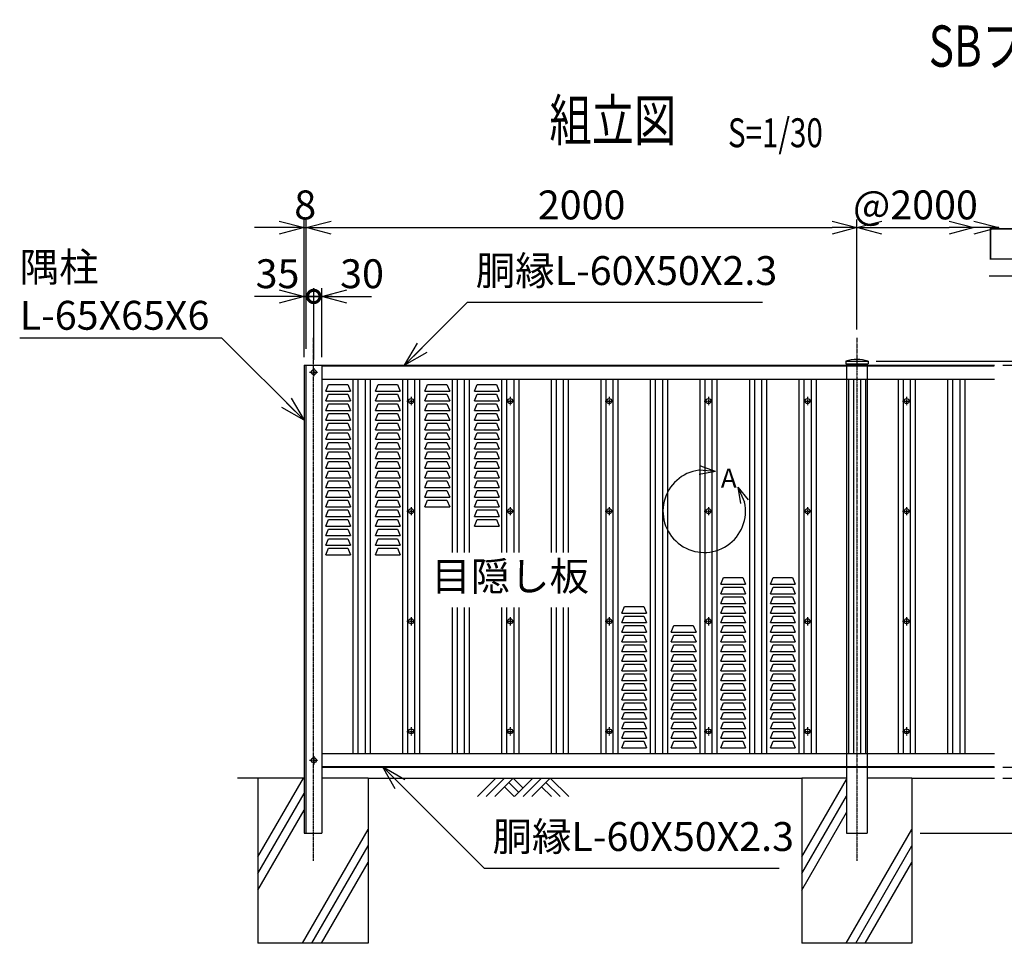
# Model space of a CAD drawing. Units: millimetres. Extents: x -82 to 5379, y 10 to 6945.
# Drawn here: x -82 to 3494, y 3589 to 6945 of the extents above; entities that cross this region are included whole.
import ezdxf
from ezdxf.enums import TextEntityAlignment as Align

# ---------------------------------------------------------------- set-up
doc = ezdxf.new("R2010")
doc.units = ezdxf.units.MM
doc.header["$LTSCALE"] = 0.2
doc.linetypes.add('CENTER2', pattern=[28.575, 19.05, -3.175, 3.175, -3.175])
doc.linetypes.add('DASHED2', pattern=[9.525, 6.35, -3.175])
for name, color, linetype in [('CENTER', 6, 'CENTER2'), ('DASH', 30, 'DASHED2'), ('L', 7, 'Continuous'), ('M', 82, 'Continuous'), ('TEXT', 150, 'Continuous'), ('WAKU', 4, 'Continuous')]:
    doc.layers.add(name, color=color, linetype=linetype)
doc.styles.add('NCE', font='romans.shx', dxfattribs={"width": 0.8, "bigfont": 'extfont.shx'})
doc.styles.get("Standard").update_dxf_attribs({"font": 'romans.shx', "width": 0.8, "bigfont": 'extfont.shx'})
doc.dimstyles.new('NCE_new_30', dxfattribs={"dimscale": 30, "dimtxt": 3.5, "dimasz": 3, "dimexe": 1, "dimexo": 1, "dimgap": 1, "dimtad": 1, "dimdsep": 46, "dimtxsty": 'NCE', "dimblk": 'OPEN30', "dimcen": 0, "dimclrd": 7, "dimclre": 7, "dimclrt": 256, "dimaunit": 1, "dimadec": 1, "dimazin": 0, "dimtfac": 1, "dimtix": 1, "dimtmove": 2, "dimatfit": 2, "dimldrblk": 'OPEN30', "dimfxl": 0, "dimtolj": 1, "dimtzin": 0, "dimarcsym": 0})

# ---------------------------------------------------------------- blocks, each defined once
blk = doc.blocks.new('Title & Scale')
at = {"layer": 'TEXT', "width": 0.75}
blk.add_attdef('図面名', text='', height=5, dxfattribs=at).set_placement((0, 0), align=Align.BOTTOM_RIGHT)
blk.add_attdef('縮尺', text='', height=3.5, dxfattribs=at).set_placement((0, -0.3), align=Align.BOTTOM_LEFT)
blk = doc.blocks.new('SB用MS板(上)')
at = {"layer": 'M'}
for p, q in [((8.8, -44), (18.8, -20)), ((18.8, -20), (88.8, -20)), ((88.8, -20), (98.8, -44)), ((188.8, -44), (198.8, -20)), ((198.8, -20), (268.8, -20)), ((268.8, -20), (278.8, -44)), ((368.8, -44), (378.8, -20)), ((378.8, -20), (448.8, -20)), ((448.8, -20), (458.8, -44)), ((548.8, -44), (558.8, -20)), ((558.8, -20), (628.8, -20)), ((628.8, -20), (638.8, -44)), ((8.8, -44), (98.8, -44)), ((8.8, -79), (18.8, -55)), ((18.8, -55), (88.8, -55)), ((88.8, -55), (98.8, -79)), ((188.8, -44), (278.8, -44)), ((188.8, -79), (198.8, -55)), ((198.8, -55), (268.8, -55)), ((268.8, -55), (278.8, -79)), ((368.8, -44), (458.8, -44)), ((368.8, -79), (378.8, -55)), ((378.8, -55), (448.8, -55)), ((448.8, -55), (458.8, -79)), ((548.8, -44), (638.8, -44)), ((548.8, -79), (558.8, -55)), ((558.8, -55), (628.8, -55)), ((628.8, -55), (638.8, -79)), ((8.8, -79), (98.8, -79)), ((8.8, -114), (18.8, -90)), ((18.8, -90), (88.8, -90)), ((88.8, -90), (98.8, -114)), ((188.8, -79), (278.8, -79)), ((188.8, -114), (198.8, -90)), ((198.8, -90), (268.8, -90)), ((268.8, -90), (278.8, -114)), ((368.8, -79), (458.8, -79)), ((368.8, -114), (378.8, -90)), ((378.8, -90), (448.8, -90)), ((448.8, -90), (458.8, -114)), ((548.8, -79), (638.8, -79)), ((548.8, -114), (558.8, -90)), ((558.8, -90), (628.8, -90)), ((628.8, -90), (638.8, -114)), ((8.8, -114), (98.8, -114)), ((8.8, -149), (18.8, -125)), ((18.8, -125), (88.8, -125)), ((88.8, -125), (98.8, -149)), ((188.8, -114), (278.8, -114)), ((188.8, -149), (198.8, -125)), ((198.8, -125), (268.8, -125)), ((268.8, -125), (278.8, -149)), ((368.8, -114), (458.8, -114)), ((368.8, -149), (378.8, -125)), ((378.8, -125), (448.8, -125)), ((448.8, -125), (458.8, -149)), ((548.8, -114), (638.8, -114)), ((548.8, -149), (558.8, -125)), ((558.8, -125), (628.8, -125)), ((628.8, -125), (638.8, -149)), ((8.8, -149), (98.8, -149)), ((8.8, -184), (18.8, -160)), ((18.8, -160), (88.8, -160)), ((88.8, -160), (98.8, -184)), ((188.8, -149), (278.8, -149)), ((188.8, -184), (198.8, -160)), ((198.8, -160), (268.8, -160)), ((268.8, -160), (278.8, -184)), ((368.8, -149), (458.8, -149)), ((368.8, -184), (378.8, -160)), ((378.8, -160), (448.8, -160)), ((448.8, -160), (458.8, -184)), ((548.8, -149), (638.8, -149)), ((548.8, -184), (558.8, -160)), ((558.8, -160), (628.8, -160)), ((628.8, -160), (638.8, -184)), ((8.8, -184), (98.8, -184)), ((8.8, -219), (18.8, -195)), ((18.8, -195), (88.8, -195)), ((88.8, -195), (98.8, -219)), ((188.8, -184), (278.8, -184)), ((188.8, -219), (198.8, -195)), ((198.8, -195), (268.8, -195)), ((268.8, -195), (278.8, -219)), ((368.8, -184), (458.8, -184)), ((368.8, -219), (378.8, -195)), ((378.8, -195), (448.8, -195)), ((448.8, -195), (458.8, -219)), ((548.8, -184), (638.8, -184)), ((548.8, -219), (558.8, -195)), ((558.8, -195), (628.8, -195)), ((628.8, -195), (638.8, -219)), ((8.8, -219), (98.8, -219)), ((8.8, -254), (18.8, -230)), ((18.8, -230), (88.8, -230)), ((88.8, -230), (98.8, -254)), ((188.8, -219), (278.8, -219)), ((188.8, -254), (198.8, -230)), ((198.8, -230), (268.8, -230)), ((268.8, -230), (278.8, -254)), ((368.8, -219), (458.8, -219)), ((368.8, -254), (378.8, -230)), ((378.8, -230), (448.8, -230)), ((448.8, -230), (458.8, -254)), ((548.8, -219), (638.8, -219)), ((548.8, -254), (558.8, -230)), ((558.8, -230), (628.8, -230)), ((628.8, -230), (638.8, -254)), ((8.8, -254), (98.8, -254)), ((8.8, -289), (18.8, -265)), ((18.8, -265), (88.8, -265)), ((88.8, -265), (98.8, -289)), ((188.8, -254), (278.8, -254)), ((188.8, -289), (198.8, -265)), ((198.8, -265), (268.8, -265)), ((268.8, -265), (278.8, -289)), ((368.8, -254), (458.8, -254)), ((368.8, -289), (378.8, -265)), ((378.8, -265), (448.8, -265)), ((448.8, -265), (458.8, -289)), ((548.8, -254), (638.8, -254)), ((548.8, -289), (558.8, -265)), ((558.8, -265), (628.8, -265)), ((628.8, -265), (638.8, -289)), ((8.8, -289), (98.8, -289)), ((8.8, -324), (18.8, -300)), ((18.8, -300), (88.8, -300)), ((88.8, -300), (98.8, -324)), ((188.8, -289), (278.8, -289)), ((188.8, -324), (198.8, -300)), ((198.8, -300), (268.8, -300)), ((268.8, -300), (278.8, -324)), ((368.8, -289), (458.8, -289)), ((368.8, -324), (378.8, -300)), ((378.8, -300), (448.8, -300)), ((448.8, -300), (458.8, -324)), ((548.8, -289), (638.8, -289)), ((548.8, -324), (558.8, -300)), ((558.8, -300), (628.8, -300)), ((628.8, -300), (638.8, -324)), ((8.8, -324), (98.8, -324)), ((8.8, -359), (18.8, -335)), ((18.8, -335), (88.8, -335)), ((88.8, -335), (98.8, -359)), ((188.8, -324), (278.8, -324)), ((188.8, -359), (198.8, -335)), ((198.8, -335), (268.8, -335)), ((268.8, -335), (278.8, -359)), ((368.8, -324), (458.8, -324)), ((368.8, -359), (378.8, -335)), ((378.8, -335), (448.8, -335)), ((448.8, -335), (458.8, -359)), ((548.8, -324), (638.8, -324)), ((548.8, -359), (558.8, -335)), ((558.8, -335), (628.8, -335)), ((628.8, -335), (638.8, -359)), ((8.8, -359), (98.8, -359)), ((8.8, -394), (18.8, -370)), ((18.8, -370), (88.8, -370)), ((88.8, -370), (98.8, -394)), ((188.8, -359), (278.8, -359)), ((188.8, -394), (198.8, -370)), ((198.8, -370), (268.8, -370)), ((268.8, -370), (278.8, -394)), ((368.8, -359), (458.8, -359)), ((368.8, -394), (378.8, -370)), ((378.8, -370), (448.8, -370)), ((448.8, -370), (458.8, -394)), ((548.8, -359), (638.8, -359)), ((548.8, -394), (558.8, -370)), ((558.8, -370), (628.8, -370)), ((628.8, -370), (638.8, -394)), ((8.8, -394), (98.8, -394)), ((8.8, -429), (18.8, -405)), ((8.8, -429), (98.8, -429)), ((18.8, -405), (88.8, -405)), ((88.8, -405), (98.8, -429)), ((188.8, -394), (278.8, -394)), ((188.8, -429), (198.8, -405)), ((188.8, -429), (278.8, -429)), ((198.8, -405), (268.8, -405)), ((268.8, -405), (278.8, -429)), ((368.8, -394), (458.8, -394)), ((368.8, -429), (378.8, -405)), ((368.8, -429), (458.8, -429)), ((378.8, -405), (448.8, -405)), ((448.8, -405), (458.8, -429)), ((548.8, -394), (638.8, -394)), ((548.8, -429), (558.8, -405)), ((548.8, -429), (638.8, -429)), ((558.8, -405), (628.8, -405)), ((628.8, -405), (638.8, -429)), ((8.8, -464), (18.8, -440)), ((8.8, -464), (98.8, -464)), ((18.8, -440), (88.8, -440)), ((88.8, -440), (98.8, -464)), ((188.8, -464), (198.8, -440)), ((188.8, -464), (278.8, -464)), ((198.8, -440), (268.8, -440)), ((268.8, -440), (278.8, -464)), ((368.8, -464), (378.8, -440)), ((368.8, -464), (458.8, -464)), ((378.8, -440), (448.8, -440)), ((448.8, -440), (458.8, -464)), ((548.8, -464), (558.8, -440)), ((548.8, -464), (638.8, -464)), ((558.8, -440), (628.8, -440)), ((628.8, -440), (638.8, -464)), ((8.8, -499), (18.8, -475)), ((8.8, -499), (98.8, -499)), ((18.8, -475), (88.8, -475)), ((88.8, -475), (98.8, -499)), ((188.8, -499), (198.8, -475)), ((188.8, -499), (278.8, -499)), ((198.8, -475), (268.8, -475)), ((268.8, -475), (278.8, -499)), ((548.8, -499), (558.8, -475)), ((548.8, -499), (638.8, -499)), ((558.8, -475), (628.8, -475)), ((628.8, -475), (638.8, -499)), ((8.8, -534), (18.8, -510)), ((8.8, -534), (98.8, -534)), ((18.8, -510), (88.8, -510)), ((88.8, -510), (98.8, -534)), ((188.8, -534), (198.8, -510)), ((188.8, -534), (278.8, -534)), ((198.8, -510), (268.8, -510)), ((268.8, -510), (278.8, -534)), ((548.8, -534), (558.8, -510)), ((548.8, -534), (638.8, -534)), ((558.8, -510), (628.8, -510)), ((628.8, -510), (638.8, -534)), ((8.8, -569), (18.8, -545)), ((8.8, -569), (98.8, -569)), ((18.8, -545), (88.8, -545)), ((88.8, -545), (98.8, -569)), ((188.8, -569), (198.8, -545)), ((188.8, -569), (278.8, -569)), ((198.8, -545), (268.8, -545)), ((268.8, -545), (278.8, -569)), ((8.8, -604), (18.8, -580)), ((8.8, -604), (98.8, -604)), ((18.8, -580), (88.8, -580)), ((88.8, -580), (98.8, -604)), ((188.8, -604), (198.8, -580)), ((188.8, -604), (278.8, -604)), ((198.8, -580), (268.8, -580)), ((268.8, -580), (278.8, -604)), ((8.8, -639), (18.8, -615)), ((8.8, -639), (98.8, -639)), ((18.8, -615), (88.8, -615)), ((88.8, -615), (98.8, -639)), ((188.8, -639), (198.8, -615)), ((188.8, -639), (278.8, -639)), ((198.8, -615), (268.8, -615)), ((268.8, -615), (278.8, -639))]:
    blk.add_line(p, q, dxfattribs=at)
blk = doc.blocks.new('SB用MS板(下)')
at = {"layer": 'M'}
for p, q in [((-284, 615), (-274, 639)), ((-284, 615), (-194, 615)), ((-274, 639), (-204, 639)), ((-204, 639), (-194, 615)), ((-104, 615), (-94, 639)), ((-104, 615), (-14, 615)), ((-94, 639), (-24, 639)), ((-24, 639), (-14, 615)), ((-284, 580), (-274, 604)), ((-284, 580), (-194, 580)), ((-274, 604), (-204, 604)), ((-204, 604), (-194, 580)), ((-104, 580), (-94, 604)), ((-104, 580), (-14, 580)), ((-94, 604), (-24, 604)), ((-24, 604), (-14, 580)), ((-284, 545), (-274, 569)), ((-284, 545), (-194, 545)), ((-274, 569), (-204, 569)), ((-204, 569), (-194, 545)), ((-104, 545), (-94, 569)), ((-104, 545), (-14, 545)), ((-94, 569), (-24, 569)), ((-24, 569), (-14, 545)), ((-644, 510), (-634, 534)), ((-644, 510), (-554, 510)), ((-634, 534), (-564, 534)), ((-564, 534), (-554, 510)), ((-284, 510), (-274, 534)), ((-284, 510), (-194, 510)), ((-274, 534), (-204, 534)), ((-204, 534), (-194, 510)), ((-104, 510), (-94, 534)), ((-104, 510), (-14, 510)), ((-94, 534), (-24, 534)), ((-24, 534), (-14, 510)), ((-644, 475), (-634, 499)), ((-644, 475), (-554, 475)), ((-634, 499), (-564, 499)), ((-564, 499), (-554, 475)), ((-284, 475), (-274, 499)), ((-284, 475), (-194, 475)), ((-274, 499), (-204, 499)), ((-204, 499), (-194, 475)), ((-104, 475), (-94, 499)), ((-104, 475), (-14, 475)), ((-94, 499), (-24, 499)), ((-24, 499), (-14, 475)), ((-644, 440), (-634, 464)), ((-644, 440), (-554, 440)), ((-634, 464), (-564, 464)), ((-564, 464), (-554, 440)), ((-464, 440), (-454, 464)), ((-464, 440), (-374, 440)), ((-454, 464), (-384, 464)), ((-384, 464), (-374, 440)), ((-284, 440), (-274, 464)), ((-284, 440), (-194, 440)), ((-274, 464), (-204, 464)), ((-204, 464), (-194, 440)), ((-104, 440), (-94, 464)), ((-104, 440), (-14, 440)), ((-94, 464), (-24, 464)), ((-24, 464), (-14, 440)), ((-644, 405), (-634, 429)), ((-644, 405), (-554, 405)), ((-644, 370), (-634, 394)), ((-634, 429), (-564, 429)), ((-634, 394), (-564, 394)), ((-564, 429), (-554, 405)), ((-564, 394), (-554, 370)), ((-464, 405), (-454, 429)), ((-464, 405), (-374, 405)), ((-464, 370), (-454, 394)), ((-454, 429), (-384, 429)), ((-454, 394), (-384, 394)), ((-384, 429), (-374, 405)), ((-384, 394), (-374, 370)), ((-284, 405), (-274, 429)), ((-284, 405), (-194, 405)), ((-284, 370), (-274, 394)), ((-274, 429), (-204, 429)), ((-274, 394), (-204, 394)), ((-204, 429), (-194, 405)), ((-204, 394), (-194, 370)), ((-104, 405), (-94, 429)), ((-104, 405), (-14, 405)), ((-104, 370), (-94, 394)), ((-94, 429), (-24, 429)), ((-94, 394), (-24, 394)), ((-24, 429), (-14, 405)), ((-24, 394), (-14, 370)), ((-644, 370), (-554, 370)), ((-644, 335), (-634, 359)), ((-634, 359), (-564, 359)), ((-564, 359), (-554, 335)), ((-464, 370), (-374, 370)), ((-464, 335), (-454, 359)), ((-454, 359), (-384, 359)), ((-384, 359), (-374, 335)), ((-284, 370), (-194, 370)), ((-284, 335), (-274, 359)), ((-274, 359), (-204, 359)), ((-204, 359), (-194, 335)), ((-104, 370), (-14, 370)), ((-104, 335), (-94, 359)), ((-94, 359), (-24, 359)), ((-24, 359), (-14, 335)), ((-644, 335), (-554, 335)), ((-644, 300), (-634, 324)), ((-634, 324), (-564, 324)), ((-564, 324), (-554, 300)), ((-464, 335), (-374, 335)), ((-464, 300), (-454, 324)), ((-454, 324), (-384, 324)), ((-384, 324), (-374, 300)), ((-284, 335), (-194, 335)), ((-284, 300), (-274, 324)), ((-274, 324), (-204, 324)), ((-204, 324), (-194, 300)), ((-104, 335), (-14, 335)), ((-104, 300), (-94, 324)), ((-94, 324), (-24, 324)), ((-24, 324), (-14, 300)), ((-644, 300), (-554, 300)), ((-644, 265), (-634, 289)), ((-634, 289), (-564, 289)), ((-564, 289), (-554, 265)), ((-464, 300), (-374, 300)), ((-464, 265), (-454, 289)), ((-454, 289), (-384, 289)), ((-384, 289), (-374, 265)), ((-284, 300), (-194, 300)), ((-284, 265), (-274, 289)), ((-274, 289), (-204, 289)), ((-204, 289), (-194, 265)), ((-104, 300), (-14, 300)), ((-104, 265), (-94, 289)), ((-94, 289), (-24, 289)), ((-24, 289), (-14, 265)), ((-644, 265), (-554, 265)), ((-644, 230), (-634, 254)), ((-634, 254), (-564, 254)), ((-564, 254), (-554, 230)), ((-464, 265), (-374, 265)), ((-464, 230), (-454, 254)), ((-454, 254), (-384, 254)), ((-384, 254), (-374, 230)), ((-284, 265), (-194, 265)), ((-284, 230), (-274, 254)), ((-274, 254), (-204, 254)), ((-204, 254), (-194, 230)), ((-104, 265), (-14, 265)), ((-104, 230), (-94, 254)), ((-94, 254), (-24, 254)), ((-24, 254), (-14, 230)), ((-644, 230), (-554, 230)), ((-644, 195), (-634, 219)), ((-634, 219), (-564, 219)), ((-564, 219), (-554, 195)), ((-464, 230), (-374, 230)), ((-464, 195), (-454, 219)), ((-454, 219), (-384, 219)), ((-384, 219), (-374, 195)), ((-284, 230), (-194, 230)), ((-284, 195), (-274, 219)), ((-274, 219), (-204, 219)), ((-204, 219), (-194, 195)), ((-104, 230), (-14, 230)), ((-104, 195), (-94, 219)), ((-94, 219), (-24, 219)), ((-24, 219), (-14, 195)), ((-644, 195), (-554, 195)), ((-644, 160), (-634, 184)), ((-634, 184), (-564, 184)), ((-564, 184), (-554, 160)), ((-464, 195), (-374, 195)), ((-464, 160), (-454, 184)), ((-454, 184), (-384, 184)), ((-384, 184), (-374, 160)), ((-284, 195), (-194, 195)), ((-284, 160), (-274, 184)), ((-274, 184), (-204, 184)), ((-204, 184), (-194, 160)), ((-104, 195), (-14, 195)), ((-104, 160), (-94, 184)), ((-94, 184), (-24, 184)), ((-24, 184), (-14, 160)), ((-644, 160), (-554, 160)), ((-644, 125), (-634, 149)), ((-634, 149), (-564, 149)), ((-564, 149), (-554, 125)), ((-464, 160), (-374, 160)), ((-464, 125), (-454, 149)), ((-454, 149), (-384, 149)), ((-384, 149), (-374, 125)), ((-284, 160), (-194, 160)), ((-284, 125), (-274, 149)), ((-274, 149), (-204, 149)), ((-204, 149), (-194, 125)), ((-104, 160), (-14, 160)), ((-104, 125), (-94, 149)), ((-94, 149), (-24, 149)), ((-24, 149), (-14, 125)), ((-644, 125), (-554, 125)), ((-644, 90), (-634, 114)), ((-634, 114), (-564, 114)), ((-564, 114), (-554, 90)), ((-464, 125), (-374, 125)), ((-464, 90), (-454, 114)), ((-454, 114), (-384, 114)), ((-384, 114), (-374, 90)), ((-284, 125), (-194, 125)), ((-284, 90), (-274, 114)), ((-274, 114), (-204, 114)), ((-204, 114), (-194, 90)), ((-104, 125), (-14, 125)), ((-104, 90), (-94, 114)), ((-94, 114), (-24, 114)), ((-24, 114), (-14, 90)), ((-644, 90), (-554, 90)), ((-644, 55), (-634, 79)), ((-634, 79), (-564, 79)), ((-564, 79), (-554, 55)), ((-464, 90), (-374, 90)), ((-464, 55), (-454, 79)), ((-454, 79), (-384, 79)), ((-384, 79), (-374, 55)), ((-284, 90), (-194, 90)), ((-284, 55), (-274, 79)), ((-274, 79), (-204, 79)), ((-204, 79), (-194, 55)), ((-104, 90), (-14, 90)), ((-104, 55), (-94, 79)), ((-94, 79), (-24, 79)), ((-24, 79), (-14, 55)), ((-644, 55), (-554, 55)), ((-644, 20), (-634, 44)), ((-634, 44), (-564, 44)), ((-564, 44), (-554, 20)), ((-464, 55), (-374, 55)), ((-464, 20), (-454, 44)), ((-454, 44), (-384, 44)), ((-384, 44), (-374, 20)), ((-284, 55), (-194, 55)), ((-284, 20), (-274, 44)), ((-274, 44), (-204, 44)), ((-204, 44), (-194, 20)), ((-104, 55), (-14, 55)), ((-104, 20), (-94, 44)), ((-94, 44), (-24, 44)), ((-24, 44), (-14, 20)), ((-644, 20), (-554, 20)), ((-464, 20), (-374, 20)), ((-284, 20), (-194, 20)), ((-104, 20), (-14, 20))]:
    blk.add_line(p, q, dxfattribs=at)
blk = doc.blocks.new('_OPEN30')
at = {"color": 0, "linetype": 'ByBlock'}
for p, q in [((-1, 0.268), (0, 0)), ((0, 0), (-1, -0.268)), ((0, 0), (-1, 0))]:
    blk.add_line(p, q, dxfattribs=at)
blk = doc.blocks.new('_DotSmall')
at = {"color": 0, "linetype": 'ByBlock', "const_width": 0.5}
blk.add_lwpolyline([(-0.0625, 0, 1), (0.0625, 0, 1)], format="xyb", close=True, dxfattribs=at)
blk = doc.blocks.new('DOT+')
at = {"color": 7}
blk.add_line((-0.75, 0), (0.75, 0), dxfattribs=at)
blk.add_blockref('_DotSmall', (0, 0), dxfattribs=at)
blk = doc.blocks.new('*D87')
at = {"layer": 'TEXT', "color": 7, "linetype": 'Continuous', "lineweight": -2}
for p, q in [((860.9, 5939.3), (770.9, 5939.3)), ((950.9, 5719.3), (950.9, 5969.3)), ((950.9, 5939.3), (985.9, 5939.3)), ((985.9, 5709.3), (985.9, 5969.3)), ((1075.9, 5939.3), (1165.9, 5939.3))]:
    blk.add_line(p, q, dxfattribs=at)
at = {"layer": 'TEXT', "color": 7, "linetype": 'Continuous', "lineweight": -2, "xscale": 90, "yscale": 90, "zscale": 90}
blk.add_blockref('_OPEN30', (950.9, 5939.3), dxfattribs=at)
at = {"layer": 'TEXT', "color": 7, "linetype": 'Continuous', "lineweight": -2, "xscale": 90, "yscale": 90, "zscale": 90, "rotation": 180}
blk.add_blockref('DOT+', (985.9, 5939.3), dxfattribs=at)
at = {"layer": 'TEXT', "linetype": 'Continuous', "insert": (854.3, 6021.8), "char_height": 105, "attachment_point": 5, "style": 'NCE'}
blk.add_mtext('\\A1;35', dxfattribs=at)
blk = doc.blocks.new('*D88')
at = {"layer": 'TEXT', "color": 7, "linetype": 'Continuous', "lineweight": -2}
for p, q in [((985.9, 5939.3), (895.9, 5939.3)), ((985.9, 5709.3), (985.9, 5969.3)), ((985.9, 5939.3), (1015.9, 5939.3)), ((1015.9, 5719.3), (1015.9, 5969.3)), ((1105.9, 5939.3), (1195.9, 5939.3))]:
    blk.add_line(p, q, dxfattribs=at)
at = {"layer": 'TEXT', "color": 7, "linetype": 'Continuous', "lineweight": -2, "xscale": 90, "yscale": 90, "zscale": 90, "rotation": 180}
blk.add_blockref('_OPEN30', (1015.9, 5939.3), dxfattribs=at)
at = {"layer": 'TEXT', "linetype": 'Continuous', "insert": (1161.4, 6021.8), "char_height": 105, "attachment_point": 5, "style": 'NCE'}
blk.add_mtext('\\A1;30', dxfattribs=at)
blk = doc.blocks.new('_None')
blk = doc.blocks.new('土')
at = {"layer": 'L'}
for p, q in [((0, 0), (-66.8, -66.8)), ((31.5, 0), (-35.3, -66.8)), ((63, 0), (-3.8, -66.8)), ((31.5, -31.5), (66.8, -66.8)), ((47.2, -15.8), (83.3, -51.8)), ((63, 0), (99, -36)), ((135, 0), (68.2, -66.8)), ((166.5, 0), (99.7, -66.8)), ((198, 0), (131.2, -66.8)), ((166.5, -31.5), (201.8, -66.8)), ((182.2, -15.8), (233.3, -66.8)), ((198, 0), (264.8, -66.8))]:
    blk.add_line(p, q, dxfattribs=at)
blk = doc.blocks.new('*D89')
at = {"layer": 'TEXT', "color": 7, "lineweight": -2}
for p, q in [((860.9, 6189.3), (770.9, 6189.3)), ((950.9, 5749.3), (950.9, 6219.3)), ((950.9, 6189.3), (958.9, 6189.3)), ((958.9, 5749.3), (958.9, 6219.3)), ((1048.9, 6189.3), (1138.9, 6189.3))]:
    blk.add_line(p, q, dxfattribs=at)
at = {"layer": 'TEXT', "color": 7, "lineweight": -2, "xscale": 90, "yscale": 90, "zscale": 90}
blk.add_blockref('_OPEN30', (950.9, 6189.3), dxfattribs=at)
at = {"layer": 'TEXT', "color": 7, "lineweight": -2, "xscale": 90, "yscale": 90, "zscale": 90, "rotation": 180}
blk.add_blockref('_OPEN30', (958.9, 6189.3), dxfattribs=at)
at = {"layer": 'TEXT', "insert": (954.9, 6271.8), "char_height": 105, "attachment_point": 5, "style": 'NCE'}
blk.add_mtext('\\A1;8', dxfattribs=at)
blk = doc.blocks.new('*D90')
at = {"layer": 'TEXT', "color": 7, "lineweight": -2}
for p, q in [((958.9, 5749.3), (958.9, 6219.3)), ((1048.9, 6189.3), (2868.9, 6189.3)), ((2958.9, 5819.3), (2958.9, 6219.3))]:
    blk.add_line(p, q, dxfattribs=at)
at = {"layer": 'TEXT', "color": 7, "lineweight": -2, "xscale": 90, "yscale": 90, "zscale": 90, "rotation": 180}
blk.add_blockref('_OPEN30', (958.9, 6189.3), dxfattribs=at)
at = {"layer": 'TEXT', "color": 7, "lineweight": -2, "xscale": 90, "yscale": 90, "zscale": 90}
blk.add_blockref('_OPEN30', (2958.9, 6189.3), dxfattribs=at)
at = {"layer": 'TEXT', "insert": (1958.9, 6271.8), "char_height": 105, "attachment_point": 5, "style": 'NCE'}
blk.add_mtext('\\A1;2000', dxfattribs=at)
blk = doc.blocks.new('SBフェンスキャップ(75)')
at = {"layer": 'M'}
for p, q in [((-40.4, 0), (40.4, 0)), ((-40.4, 0), (-40.4, -10)), ((40.4, 0), (40.4, -10)), ((-40.4, -10), (40.4, -10))]:
    blk.add_line(p, q, dxfattribs=at)
blk.add_arc((0, -133), 139, 73.1049, 106.8951, dxfattribs=at)
blk = doc.blocks.new('*D91')
at = {"layer": 'TEXT', "color": 7, "lineweight": -2}
for p, q in [((3488.9, 5689.3), (3738.9, 5689.3)), ((3708.9, 4319.3), (3708.9, 5599.3)), ((3512, 4229.3), (3738.9, 4229.3))]:
    blk.add_line(p, q, dxfattribs=at)
at = {"layer": 'TEXT', "color": 7, "lineweight": -2, "xscale": 90, "yscale": 90, "zscale": 90}
for p, rotation in [((3708.9, 5689.3), 90), ((3708.9, 4229.3), 270)]:
    blk.add_blockref('_OPEN30', p, dxfattribs=dict(at, rotation=rotation))
at = {"layer": 'TEXT', "insert": (3626.4, 4959.3), "char_height": 105, "attachment_point": 5, "rotation": 90, "style": 'NCE'}
blk.add_mtext('\\A1;1460', dxfattribs=at)
blk = doc.blocks.new('*D92')
at = {"layer": 'TEXT', "color": 7, "lineweight": -2}
for p, q in [((3488.9, 5689.3), (3963.9, 5689.3)), ((3933.9, 4279.3), (3933.9, 5599.3)), ((3488.9, 4189.3), (3963.9, 4189.3))]:
    blk.add_line(p, q, dxfattribs=at)
at = {"layer": 'TEXT', "color": 7, "lineweight": -2, "xscale": 90, "yscale": 90, "zscale": 90}
for p, rotation in [((3933.9, 5689.3), 90), ((3933.9, 4189.3), 270)]:
    blk.add_blockref('_OPEN30', p, dxfattribs=dict(at, rotation=rotation))
at = {"layer": 'TEXT', "insert": (3851.4, 4939.3), "char_height": 105, "attachment_point": 5, "rotation": 90, "style": 'NCE'}
blk.add_mtext('\\A1;1500', dxfattribs=at)
blk = doc.blocks.new('*D93')
at = {"layer": 'TEXT', "color": 7, "lineweight": -2}
for p, q in [((3029.3, 5704.3), (4188.9, 5704.3)), ((4158.9, 4079.3), (4158.9, 5614.3)), ((3188.9, 3989.3), (4188.9, 3989.3))]:
    blk.add_line(p, q, dxfattribs=at)
at = {"layer": 'TEXT', "color": 7, "lineweight": -2, "xscale": 90, "yscale": 90, "zscale": 90}
for p, rotation in [((4158.9, 5704.3), 90), ((4158.9, 3989.3), 270)]:
    blk.add_blockref('_OPEN30', p, dxfattribs=dict(at, rotation=rotation))
at = {"layer": 'TEXT', "insert": (4076.4, 4846.8), "char_height": 105, "attachment_point": 5, "rotation": 90, "style": 'NCE'}
blk.add_mtext('\\A1;1715', dxfattribs=at)
blk = doc.blocks.new('*D94')
at = {"layer": 'TEXT', "color": 7, "lineweight": -2}
for p, q in [((3933.9, 5794.3), (3933.9, 5884.3)), ((3029.3, 5704.3), (3963.9, 5704.3)), ((3488.9, 5689.3), (3963.9, 5689.3)), ((3933.9, 5689.3), (3933.9, 5704.3)), ((3933.9, 5599.3), (3933.9, 5509.3))]:
    blk.add_line(p, q, dxfattribs=at)
at = {"layer": 'TEXT', "color": 7, "lineweight": -2, "xscale": 90, "yscale": 90, "zscale": 90}
for p, rotation in [((3933.9, 5704.3), 270), ((3933.9, 5689.3), 90)]:
    blk.add_blockref('_OPEN30', p, dxfattribs=dict(at, rotation=rotation))
at = {"layer": 'TEXT', "insert": (3851.4, 5696.8), "char_height": 105, "attachment_point": 5, "rotation": 90, "style": 'NCE'}
blk.add_mtext('\\A1;    15', dxfattribs=at)
blk = doc.blocks.new('*D95')
at = {"layer": 'TEXT', "color": 7, "lineweight": -2}
for p, q in [((3933.9, 4279.3), (3933.9, 4369.3)), ((3488.9, 4189.3), (3963.9, 4189.3)), ((3933.9, 3989.3), (3933.9, 4189.3)), ((3188.9, 3989.3), (3963.9, 3989.3)), ((3933.9, 3899.3), (3933.9, 3809.3))]:
    blk.add_line(p, q, dxfattribs=at)
at = {"layer": 'TEXT', "color": 7, "lineweight": -2, "xscale": 90, "yscale": 90, "zscale": 90}
for p, rotation in [((3933.9, 4189.3), 270), ((3933.9, 3989.3), 90)]:
    blk.add_blockref('_OPEN30', p, dxfattribs=dict(at, rotation=rotation))
at = {"layer": 'TEXT', "insert": (3851.4, 4089.3), "char_height": 105, "attachment_point": 5, "rotation": 90, "style": 'NCE'}
blk.add_mtext('\\A1;200', dxfattribs=at)
blk = doc.blocks.new('*D96')
at = {"layer": 'TEXT', "color": 7, "lineweight": -2}
for p, q in [((2958.9, 5819.3), (2958.9, 6219.3)), ((3048.9, 6189.3), (3293.9, 6189.3))]:
    blk.add_line(p, q, dxfattribs=at)
at = {"layer": 'TEXT', "color": 7, "lineweight": -2, "xscale": 90, "yscale": 90, "zscale": 90, "rotation": 180}
blk.add_blockref('_OPEN30', (2958.9, 6189.3), dxfattribs=at)
at = {"layer": 'TEXT', "color": 7, "lineweight": -2, "xscale": 90, "yscale": 90, "zscale": 90}
blk.add_blockref('_OPEN30', (3383.9, 6189.3), dxfattribs=at)
at = {"layer": 'TEXT', "insert": (3171.4, 6271.8), "char_height": 105, "attachment_point": 5, "style": 'NCE'}
blk.add_mtext('\\A1;@2000', dxfattribs=at)
blk = doc.blocks.new('*D97')
at = {"layer": 'TEXT', "color": 7, "lineweight": -2}
for p, q in [((3708.9, 4319.3), (3708.9, 4409.3)), ((3488.9, 4229.3), (3738.9, 4229.3)), ((3708.9, 4189.3), (3708.9, 4229.3)), ((3488.9, 4189.3), (3738.9, 4189.3)), ((3708.9, 4099.3), (3708.9, 4009.3))]:
    blk.add_line(p, q, dxfattribs=at)
at = {"layer": 'TEXT', "color": 7, "lineweight": -2, "xscale": 90, "yscale": 90, "zscale": 90}
for p, rotation in [((3708.9, 4229.3), 270), ((3708.9, 4189.3), 90)]:
    blk.add_blockref('_OPEN30', p, dxfattribs=dict(at, rotation=rotation))
at = {"layer": 'TEXT', "insert": (3631.8, 4106.9), "char_height": 105, "attachment_point": 5, "rotation": 90, "style": 'NCE'}
blk.add_mtext('\\A1;40', dxfattribs=at)
blk = doc.blocks.new('A部')
at = {"layer": 'L'}
for p, q in [((40.7, 144.4), (-19.1, 148.8)), ((40.7, 144.4), (-18.2, 133.1)), ((40.7, 144.4), (-16, 164.1)), ((121.7, 87.6), (146.3, 32.9)), ((121.7, 87.6), (159.7, 41.1)), ((121.7, 87.6), (131.3, 28.4))]:
    blk.add_line(p, q, dxfattribs=at)
blk.add_arc((0, 0), 150, 97.3336, 12.6669, dxfattribs=at)
at = {"layer": 'TEXT', "insert": (60, 154.8), "char_height": 70, "width": 80, "attachment_point": 1}
blk.add_mtext('A', dxfattribs=at)

msp = doc.modelspace()

# ---------------------------------------------------------------- linework, layer by layer
at = {"layer": 'CENTER'}
for p, q in [((983.41745872, 5789.29712941), (983.41745872, 3889.29773455)), ((2958.91745872, 5789.29712941), (2958.91745872, 3889.29773455)), ((970.91745793, 5664.29736703), (1000.9174595, 5664.29736703)), ((985.91745872, 5679.29773403), (985.91745872, 5649.29773246)), ((1324.41761761, 5559.29773455), (1354.41761918, 5559.29773455)), ((1339.41761839, 5574.29810154), (1339.41761839, 5544.29809998)), ((1684.41763639, 5559.29773455), (1714.41760743, 5559.29773455)), ((1699.41760665, 5574.29810154), (1699.41760665, 5544.29809998)), ((2044.4176399, 5559.29773455), (2074.41763384, 5559.29773455)), ((2059.41764069, 5574.29810154), (2059.41764069, 5544.29809998)), ((2404.41765868, 5559.29773455), (2434.41766024, 5559.29773455)), ((2419.41765946, 5574.29810154), (2419.41765946, 5544.29809998)), ((2764.41769271, 5559.29773455), (2794.41769428, 5559.29773455)), ((2779.4176935, 5574.29810154), (2779.4176935, 5544.29809998)), ((3124.41771149, 5559.29773455), (3154.41771305, 5559.29773455)), ((3139.41771227, 5574.29810154), (3139.41771227, 5544.29809998)), ((1324.41761761, 5159.29773455), (1354.41761918, 5159.29773455)), ((1339.41761839, 5174.29773533), (1339.41761839, 5144.29773377)), ((1684.41763639, 5159.29773455), (1714.41760743, 5159.29773455)), ((1699.41760665, 5174.29773533), (1699.41760665, 5144.29773377)), ((2044.4176399, 5159.29773455), (2074.41763384, 5159.29773455)), ((2059.41764069, 5174.29773533), (2059.41764069, 5144.29773377)), ((2404.41765868, 5159.29773455), (2434.41766024, 5159.29773455)), ((2419.41765946, 5174.29773533), (2419.41765946, 5144.29773377)), ((2764.41769271, 5159.29773455), (2794.41769428, 5159.29773455)), ((2779.4176935, 5174.29773533), (2779.4176935, 5144.29773377)), ((3124.41771149, 5159.29773455), (3154.41771305, 5159.29773455)), ((3139.41771227, 5174.29773533), (3139.41771227, 5144.29773377)), ((1324.41761761, 4759.29773455), (1354.41761918, 4759.29773455)), ((1339.41761839, 4774.29773533), (1339.41761839, 4744.29773377)), ((1684.41763639, 4759.29773455), (1714.41763795, 4759.29773455)), ((1699.41763717, 4774.29773533), (1699.41763717, 4744.29773377)), ((2044.4176399, 4759.29773455), (2074.41763384, 4759.29773455)), ((2059.41764069, 4774.29773533), (2059.41764069, 4744.29773377)), ((2404.41765868, 4759.29773455), (2434.41766024, 4759.29773455)), ((2419.41765946, 4774.29773533), (2419.41765946, 4744.29773377)), ((2764.41769271, 4759.29773455), (2794.41769428, 4759.29773455)), ((2779.4176935, 4774.29773533), (2779.4176935, 4744.29773377)), ((3124.41771149, 4759.29773455), (3154.41771305, 4759.29773455)), ((3139.41771227, 4774.29773533), (3139.41771227, 4744.29773377)), ((1339.41761839, 4374.29773533), (1339.41761839, 4344.29773377)), ((1699.41760665, 4374.29773533), (1699.41760665, 4344.29773377)), ((2059.41764069, 4374.29773533), (2059.41764069, 4344.29773377)), ((2419.41765946, 4374.29773533), (2419.41765946, 4344.29773377)), ((2779.4176935, 4374.29773533), (2779.4176935, 4344.29773377)), ((3139.41771227, 4374.29773533), (3139.41771227, 4344.29773377)), ((1324.41761761, 4359.29773455), (1354.41761918, 4359.29773455)), ((1684.41763639, 4359.29773455), (1714.41760743, 4359.29773455)), ((2044.4176399, 4359.29773455), (2074.41763384, 4359.29773455)), ((2404.41765868, 4359.29773455), (2434.41766024, 4359.29773455)), ((2764.41769271, 4359.29773455), (2794.41769428, 4359.29773455)), ((3124.41771149, 4359.29773455), (3154.41771305, 4359.29773455)), ((985.91745872, 4269.29773664), (985.91745872, 4239.29773507)), ((970.91745793, 4254.29773585), (1000.9174595, 4254.29773585))]:
    msp.add_line(p, q, dxfattribs=at)
at = {"layer": 'DASH'}
for p, q in [((956.91745872, 5689.29773455), (956.91745872, 3989.29773455)), ((1015.91745872, 5686.9976856), (3458.9176679, 5686.9976856)), ((2921.41745676, 5689.29773455), (2921.41745676, 4229.29773455)), ((2996.41746067, 5689.29773455), (2996.41746067, 4229.29773455)), ((1015.91747246, 4231.59772246), (3458.9176679, 4231.59772246))]:
    msp.add_line(p, q, dxfattribs=at)
at = {"layer": 'L'}
for p, q in [((783.41806033, 4189.29773455), (708.41805512, 4189.29773455)), ((783.41746559, 3902.88758143), (948.7765214, 4189.29773455)), ((1183.41746559, 4189.29773455), (2758.91745872, 4189.29773455)), ((3158.91745872, 4189.29773455), (3458.9176679, 4189.29773455)), ((2758.91745872, 3902.88758143), (2921.41721262, 4184.34528068)), ((783.41746559, 3842.8875783), (950.91745872, 4133.00594191)), ((2758.91745872, 3842.8875783), (2921.41721262, 4124.34527755)), ((783.41746559, 3782.8876362), (950.91745872, 4073.00593691)), ((2758.91745872, 3782.8876362), (2921.41721262, 4064.34527442)), ((944.63108661, 3589.29751494), (1183.41746559, 4002.88771525)), ((2920.13107974, 3589.29751494), (3158.91745872, 4002.88771525)), ((979.2722017, 3589.29751494), (1183.41746559, 3942.88777316)), ((2954.77219483, 3589.29751494), (3158.91745872, 3942.88777316)), ((1013.91307265, 3589.29751494), (1183.41746559, 3882.88777003)), ((2989.41306578, 3589.29751494), (3158.91745872, 3882.88777003))]:
    msp.add_line(p, q, dxfattribs=at)
at = {"layer": 'M'}
for p, q in [((950.91745872, 5689.29773455), (950.91745872, 3989.29773455)), ((950.91745872, 5689.29773455), (1015.91747246, 5689.29773455)), ((1015.91745872, 5689.29773455), (1015.91745872, 3989.29773455)), ((1015.91747246, 5689.29773455), (3458.9176679, 5689.29773455)), ((2721.41744633, 5689.29773455), (2796.41745024, 5689.29773455)), ((2921.41745676, 5689.29773455), (2921.41745676, 5694.29773455)), ((2996.41746067, 5689.29773455), (2996.41746067, 5694.29773455)), ((1015.91745872, 5639.29773194), (3458.9176679, 5639.29773194)), ((1128.41754635, 5639.29773194), (1128.41754635, 4279.29773716)), ((1146.41754729, 5639.29773194), (1146.41754729, 4279.29773716)), ((1172.41754865, 5639.29773194), (1172.41754865, 4279.29773716)), ((1190.41761062, 5639.29773194), (1190.41761062, 4279.29773716)), ((1308.41761678, 5639.29773194), (1308.41761678, 4279.29773716)), ((1326.41761772, 5639.29773194), (1326.41761772, 4279.29773716)), ((1352.41761907, 5639.29773194), (1352.41761907, 4279.29773716)), ((1370.41762001, 5639.29773194), (1370.41762001, 4279.29773716)), ((1488.41762616, 5639.29773194), (1488.41762616, 5009.2603314)), ((1506.4176271, 5639.29773194), (1506.4176271, 5009.2603314)), ((1532.41762846, 5639.29773194), (1532.41762846, 5009.2603314)), ((1550.4176294, 5639.29773194), (1550.4176294, 5009.2603314)), ((1668.41763555, 5639.29773194), (1668.41763555, 5009.2603314)), ((1686.41763649, 5639.29773194), (1686.41763649, 5009.2603314)), ((1712.41760733, 5639.29773194), (1712.41760733, 5009.2603314)), ((1730.41760827, 5639.29773194), (1730.41760827, 5009.2603314)), ((1848.41761442, 5639.29773194), (1848.41761442, 5009.2603314)), ((1866.41761536, 5639.29773194), (1866.41761536, 5009.2603314)), ((1892.41761672, 5639.29773194), (1892.41761672, 5009.2603314)), ((1910.41761766, 5639.29773194), (1910.41761766, 5009.2603314)), ((2028.41763907, 5639.29773194), (2028.41763907, 4279.29773716)), ((2046.41764001, 5639.29773194), (2046.41764001, 4279.29773716)), ((2072.41764136, 5639.29773194), (2072.41764136, 4279.29773716)), ((2090.41763467, 5639.29773194), (2090.41763467, 4279.29773716)), ((2208.41764273, 5639.29773194), (2208.41764273, 4279.29773716)), ((2226.41764367, 5639.29773194), (2226.41764367, 4279.29773716)), ((2252.41764312, 5639.29773194), (2252.41764312, 4279.29773716)), ((2270.41764406, 5639.29773194), (2270.41764406, 4279.29773716)), ((2388.41765784, 5639.29773194), (2388.41765784, 4279.29773716)), ((2406.41765878, 5639.29773194), (2406.41765878, 4279.29773716)), ((2432.41766014, 5639.29773194), (2432.41766014, 4279.29773716)), ((2450.41766108, 5639.29773194), (2450.41766108, 4279.29773716)), ((2568.41765197, 5639.29773194), (2568.41765197, 4279.29773716)), ((2586.41765291, 5639.29773194), (2586.41765291, 4279.29773716)), ((2612.41765427, 5639.29773194), (2612.41765427, 4279.29773716)), ((2630.41765521, 5639.29773194), (2630.41765521, 4279.29773716)), ((2748.41769188, 5639.29773194), (2748.41769188, 4279.29773716)), ((2766.41769282, 5639.29773194), (2766.41769282, 4279.29773716)), ((2792.41769417, 5639.29773194), (2792.41769417, 4279.29773716)), ((2810.41769511, 5639.29773194), (2810.41769511, 4279.29773716)), ((2928.41770127, 5639.29773194), (2928.41770127, 4279.29773716)), ((2946.41770221, 5639.29773194), (2946.41770221, 4279.29773716)), ((2972.41770356, 5639.29773194), (2972.41770356, 4279.29773716)), ((2990.4177045, 5639.29773194), (2990.4177045, 4279.29773716)), ((3108.41771065, 5639.29773194), (3108.41771065, 4279.29773716)), ((3126.41771159, 5639.29773194), (3126.41771159, 4279.29773716)), ((3152.41771295, 5639.29773194), (3152.41771295, 4279.29773716)), ((3170.41771389, 5639.29773194), (3170.41771389, 4279.29773716)), ((3288.41765901, 5639.29773194), (3288.41765901, 4279.29773716)), ((3306.41765995, 5639.29773194), (3306.41765995, 4279.29773716)), ((3332.4176613, 5639.29773194), (3332.4176613, 4279.29773716)), ((3350.41766224, 5639.29773194), (3350.41766224, 4279.29773716)), ((1488.41762616, 4809.2603314), (1488.41762616, 4279.29773716)), ((1506.4176271, 4809.2603314), (1506.4176271, 4279.29773716)), ((1532.41762846, 4809.2603314), (1532.41762846, 4279.29773716)), ((1550.4176294, 4809.2603314), (1550.4176294, 4279.29773716)), ((1668.41763555, 4809.2603314), (1668.41763555, 4279.29773716)), ((1686.41763649, 4809.2603314), (1686.41763649, 4279.29773716)), ((1712.41760733, 4809.2603314), (1712.41760733, 4279.29773716)), ((1730.41760827, 4809.2603314), (1730.41760827, 4279.29773716)), ((1848.41761442, 4809.2603314), (1848.41761442, 4279.29773716)), ((1866.41761536, 4809.2603314), (1866.41761536, 4279.29773716)), ((1892.41761672, 4809.2603314), (1892.41761672, 4279.29773716)), ((1910.41761766, 4809.2603314), (1910.41761766, 4279.29773716)), ((1015.91747246, 4279.29773716), (3458.9176679, 4279.29773716)), ((1015.91747246, 4229.29773455), (3458.9176679, 4229.29773455)), ((2921.41745676, 4229.29773455), (2921.41745676, 3989.29773455)), ((2996.41746067, 4229.29773455), (2996.41746067, 3989.29773455)), ((783.41745872, 4189.29773455), (783.41745872, 3589.29773455)), ((950.91745872, 4189.29773455), (783.41745872, 4189.29773455)), ((1183.41745872, 4189.29773455), (1015.91745872, 4189.29773455)), ((1183.41745872, 4189.29773455), (1183.41745872, 3589.29773455)), ((2921.41745676, 4189.29773455), (2758.91745872, 4189.29773455)), ((2758.91745872, 4189.29773455), (2758.91745872, 3589.29773455)), ((3158.91745872, 4189.29773455), (2996.41746067, 4189.29773455)), ((3158.91745872, 4189.29773455), (3158.91745872, 3589.29773455)), ((950.91745872, 3989.29773455), (1015.91745872, 3989.29773455)), ((2921.41745676, 3989.29773455), (2996.41746067, 3989.29773455)), ((1183.41745872, 3589.29773455), (783.41745872, 3589.29773455)), ((3158.91745872, 3589.29773455), (2758.91745872, 3589.29773455))]:
    msp.add_line(p, q, dxfattribs=at)
for centre in [(985.91745872, 5664.29736703), (1339.41761839, 5559.29773455), (1699.41760665, 5559.29773455), (2059.41764069, 5559.29773455), (2419.41765946, 5559.29773455), (2779.4176935, 5559.29773455), (3139.41771227, 5559.29773455), (1339.41761839, 5159.29773455), (1699.41760665, 5159.29773455), (2059.41764069, 5159.29773455), (2419.41765946, 5159.29773455), (2779.4176935, 5159.29773455), (3139.41771227, 5159.29773455), (1339.41761839, 4759.29773455), (1699.41763717, 4759.29773455), (2059.41764069, 4759.29773455), (2419.41765946, 4759.29773455), (2779.4176935, 4759.29773455), (3139.41771227, 4759.29773455), (1339.41761839, 4359.29773455), (1699.41760665, 4359.29773455), (2059.41764069, 4359.29773455), (2419.41765946, 4359.29773455), (2779.4176935, 4359.29773455), (3139.41771227, 4359.29773455), (985.91745872, 4254.29773585)]:
    msp.add_circle(centre, 9.00000047, dxfattribs=at)
at = {"layer": 'TEXT'}
msp.add_line((950.91745872, 5939.29701517), (950.91745872, 6189.29701517), dxfattribs=at)

# ---------------------------------------------------------------- block references
at = {"layer": 'L', "xscale": 90, "yscale": 90, "zscale": 90}
msp.add_blockref('_OPEN30', (3473.9176679, 6189.29715217), dxfattribs=at)
at = {"layer": 'M'}
for name, p in [('SBフェンスキャップ(75)', (2958.91745872, 5704.29773455)), ('SB用MS板(上)', (1020.91753388, 5639.29773194)), ('SB用MS板(下)', (2748.41768501, 4279.29773716)), ('土', (1647.18893334, 4189.29773455))]:
    msp.add_blockref(name, p, dxfattribs=at)
at = {"layer": 'TEXT', "xscale": 30, "yscale": 30, "zscale": 30}
msp.add_blockref('Title & Scale', (2490.45168777, 6457.66291387), dxfattribs=at).add_auto_attribs({'図面名': '%%U組立図 \u3000', '縮尺': '%%US=1/30'})
at = {"layer": 'TEXT'}
msp.add_blockref('A部', (2404.41765868, 5159.29773455), dxfattribs=at)
at = {"layer": 'WAKU', "xscale": 30, "yscale": 30, "zscale": 30}
msp.add_blockref('Title & Scale', (4486.67420783, 6727.04124379), dxfattribs=at).add_auto_attribs({'図面名': '%%USBフェンス耐震型', '縮尺': '%%U（スリットタイプ）'})

# ---------------------------------------------------------------- texts
at = {"layer": 'TEXT', "char_height": 105, "style": 'NCE'}
for s, insert, attachment_point in [('□-75X75X2.3', (4301.07405935, 6043.14098842), 9), ('隅柱\\PL-65X65X6', (-82.12625886, 6098.34135213), 1), ('胴縁L-60X50X2.3', (1574.37727021, 5948.00736429), 7), ('胴縁L-60X50X2.3', (1635.36066717, 3891.9043752), 7)]:
    msp.add_mtext(s, dxfattribs=dict(at, insert=insert, attachment_point=attachment_point))
at = {"layer": 'TEXT', "insert": (1699.35280659, 4909.2603314), "char_height": 105, "width": 500, "attachment_point": 5, "style": 'NCE'}
msp.add_mtext('目隠し板', dxfattribs=at)

# ---------------------------------------------------------------- dimensions: what is measured, and where the dimension line sits
at = {"layer": 'TEXT'}
dim = msp.add_linear_dim(base=(958.91745872, 6189.29701517), p1=(950.91745872, 5719.2971242), p2=(958.91745872, 5719.2971242), dimstyle='NCE_new_30', dxfattribs=at)
dim.commit()
dim.dimension.update_dxf_attribs({"geometry": '*D89', "text_midpoint": (954.91745872, 6271.79701517)})
dim = msp.add_linear_dim(base=(2958.91745872, 6189.29701517), p1=(958.91745872, 5719.2971242), p2=(2958.91745872, 5789.29712941), dimstyle='NCE_new_30', override={"dimdec": 0}, dxfattribs=at)
dim.commit()
dim.dimension.update_dxf_attribs({"geometry": '*D90', "text_midpoint": (1958.91745872, 6271.79701517)})
dim = msp.add_linear_dim(base=(3383.9176679, 6189.29701517), p1=(2958.91745872, 5789.29712941), p2=(3383.9176679, 6189.29701517), text='@2000', dimstyle='NCE_new_30', dxfattribs=at)
dim.commit()
dim.dimension.update_dxf_attribs({"geometry": '*D96', "text_midpoint": (3171.41756331, 6271.79701517), "dimtype": 160})
at = {"layer": 'TEXT', "color": 7, "linetype": 'Continuous'}
for base, p1, p2, override, picture, middle in [((985.91745872, 5939.29701517), (950.91745872, 5689.2971242), (985.91745872, 5679.29773403), {"dimblk2": 'DOT+', "dimsah": 1}, '*D87', (854.26151754, 6021.79701517)), ((1015.91747246, 5939.29701517), (985.91745872, 5679.29773403), (1015.91747246, 5689.29773455), {"dimblk1": 'None', "dimblk2": 'OPEN30', "dimsah": 1}, '*D88', (1161.3569049, 6021.79701517))]:
    dim = msp.add_linear_dim(base=base, p1=p1, p2=p2, dimstyle='NCE_new_30', override=override, dxfattribs=at)
    dim.commit()
    dim.dimension.update_dxf_attribs({"geometry": picture, "text_midpoint": middle, "dimtype": 160})
at = {"layer": 'TEXT'}
dim = msp.add_linear_dim(base=(3933.9176679, 5704.29773455), p1=(3458.9176679, 5689.29773455), p2=(2999.31745872, 5704.29773455), angle=90, text='    <>', dimstyle='NCE_new_30', override={"dimdec": 7}, dxfattribs=at)
dim.commit()
dim.dimension.update_dxf_attribs({"geometry": '*D94', "text_midpoint": (3851.4176679, 5696.79773455)})
for base, p1, p2, picture, middle in [((4158.9176678993, 5704.2977345491), (3158.9174587168, 3989.2977345491), (2999.3174587164, 5704.2977345491), '*D93', (4076.4176678993, 4846.7977345491)), ((3708.9176678993, 5689.2977345491), (3482.0115917747, 4229.2977345491), (3458.9176678993, 5689.2977345491), '*D91', (3626.4176678993, 4959.2977345491)), ((3933.9176678993, 5689.2977345491), (3458.9176678993, 4189.2977345491), (3458.9176678993, 5689.2977345491), '*D92', (3851.4176678993, 4939.2977345491)), ((3933.9176678993, 4189.2977345491), (3158.9174587168, 3989.2977345491), (3458.9176678993, 4189.2977345491), '*D95', (3851.4176678993, 4089.2977345491))]:
    dim = msp.add_linear_dim(base=base, p1=p1, p2=p2, angle=90, dimstyle='NCE_new_30', override={"dimdec": 7}, dxfattribs=at)
    dim.commit()
    dim.dimension.update_dxf_attribs({"geometry": picture, "text_midpoint": middle})
dim = msp.add_linear_dim(base=(3708.9176679, 4229.29773455), p1=(3458.9176679, 4189.29773455), p2=(3458.9176679, 4229.29773455), angle=90, dimstyle='NCE_new_30', override={"dimdec": 7}, dxfattribs=at)
dim.commit()
dim.dimension.update_dxf_attribs({"geometry": '*D97', "text_midpoint": (3631.80688944, 4106.90239052), "dimtype": 160})

# ---------------------------------------------------------------- leaders
at = {"layer": 'TEXT', "annotation_type": 0, "has_hookline": 1}
for points, hookline_direction, text_width in [([(4633.91736688, 5710.29773455), (4331.07415935, 6013.14098842), (4331.07405935, 6013.14098842)], 1, 861.6), ([(1315.66754047, 5689.29773455), (1544.37717021, 5918.00736429), (1544.37727021, 5918.00736429)], 0, 1041.6), ([(950.91745872, 5489.29774133), (651.87384114, 5788.34135213), (651.87374114, 5788.34135213)], 1, 704), ([(1235.66754047, 4231.59772246), (1605.36056717, 3861.9043752), (1605.36066717, 3861.9043752)], 0, 1041.6)]:
    msp.add_leader(points, dimstyle='NCE_new_30', override={"dimgap": 1, "dimtad": 1}, dxfattribs=dict(at, hookline_direction=hookline_direction, text_width=text_width))

doc.saveas('drawing.dxf')
